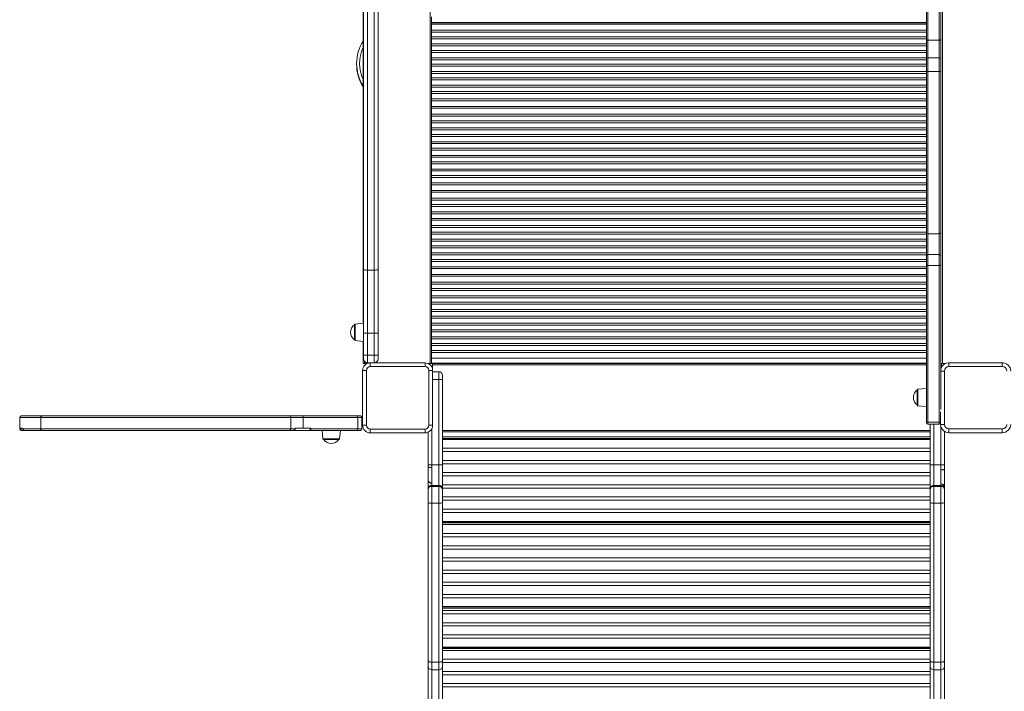
# Model space of a CAD drawing. Units: millimetres. Extents: x -8299 to 16503, y -10803 to 1745.
# Drawn here: x -1606 to -314, y -9031 to -8149 of the extents above; entities that cross this region are included whole.
import ezdxf

# ---------------------------------------------------------------- set-up
doc = ezdxf.new("R2010")
doc.units = ezdxf.units.MM

msp = doc.modelspace()

# ---------------------------------------------------------------- linework, layer by layer
at = {"color": 7, "linetype": 'Continuous', "lineweight": 15}
for p, q in [((-1067.5, -8600.8), (-1067.5, -7490.8)), ((-395.2, -8600.8), (-395.2, -7490.8)), ((-1154.9, -8477.3), (-1154.9, -7499.9)), ((-1149.9, -7500.1), (-1149.9, -8478.2)), ((-1140.9, -8478.2), (-1140.9, -7500.1)), ((-1135.9, -7499.9), (-1135.9, -8477.3)), ((-1155.5, -8547.9), (-1155.5, -7541.8)), ((-416.2, -8175), (-416.2, -7777.6)), ((-414.2, -7777.5), (-414.2, -8176.4)), ((-399.2, -8176.4), (-399.2, -7777.5)), ((-397.2, -7777.6), (-397.2, -8175)), ((-1065.5, -8145.5), (-1065.5, -8153)), ((-416.2, -8153), (-1065.5, -8153)), ((-1065.5, -8153.3), (-1065.5, -8153)), ((-416.2, -8153.3), (-1065.5, -8153.3)), ((-1065.5, -8153.3), (-1065.5, -8155.3)), ((-1065.5, -8155.3), (-416.2, -8155.3)), ((-1065.5, -8163.2), (-1065.5, -8155.3)), ((-1065.5, -8165.8), (-1065.5, -8163.2)), ((-1065.5, -8165.8), (-1065.5, -8171.7)), ((-1065.5, -8174.3), (-1065.5, -8171.7)), ((-1065.5, -8181.2), (-1065.5, -8174.3)), ((-416.2, -8201.4), (-416.2, -8175)), ((-399.2, -8176.4), (-414.2, -8176.4)), ((-397.2, -8175), (-397.2, -8201.4)), ((-1065.5, -8183.8), (-1065.5, -8181.2)), ((-1065.5, -8183.8), (-1065.5, -8189.7)), ((-1065.5, -8192.3), (-1065.5, -8189.7)), ((-1065.5, -8199.2), (-1065.5, -8192.3)), ((-1065.5, -8201.8), (-1065.5, -8199.2)), ((-1065.5, -8201.8), (-1065.5, -8207.7)), ((-416.2, -8216.9), (-416.2, -8201.4)), ((-399.2, -8199.4), (-414.2, -8199.4)), ((-397.2, -8201.4), (-397.2, -8216.9)), ((-1065.5, -8210.3), (-1065.5, -8207.7)), ((-1065.5, -8217.2), (-1065.5, -8210.3)), ((-1065.5, -8219.8), (-1065.5, -8217.2)), ((-416.2, -8429), (-416.2, -8216.9)), ((-399.2, -8217.3), (-414.2, -8217.3)), ((-414.2, -8217.3), (-414.2, -8430.4)), ((-399.2, -8430.4), (-399.2, -8217.3)), ((-397.2, -8216.9), (-397.2, -8429)), ((-1065.5, -8219.8), (-1065.5, -8225.7)), ((-1065.5, -8228.3), (-1065.5, -8225.7)), ((-1065.5, -8235.2), (-1065.5, -8228.3)), ((-1065.5, -8237.8), (-1065.5, -8235.2)), ((-1065.5, -8237.8), (-1065.5, -8243.7)), ((-1065.5, -8246.3), (-1065.5, -8243.7)), ((-1065.5, -8253.2), (-1065.5, -8246.3)), ((-1065.5, -8255.8), (-1065.5, -8253.2)), ((-1065.5, -8255.8), (-1065.5, -8263.3)), ((-416.2, -8263.3), (-1065.5, -8263.3)), ((-1065.5, -8263.5), (-1065.5, -8263.3)), ((-1065.5, -8263.5), (-1065.5, -8265.5)), ((-416.2, -8263.5), (-1065.5, -8263.5)), ((-1065.5, -8265.5), (-416.2, -8265.5)), ((-1065.5, -8273.5), (-1065.5, -8265.5)), ((-1065.5, -8276), (-1065.5, -8273.5)), ((-1065.5, -8276), (-1065.5, -8282)), ((-1065.5, -8284.6), (-1065.5, -8282)), ((-1065.5, -8291.5), (-1065.5, -8284.6)), ((-1065.5, -8294), (-1065.5, -8291.5)), ((-1065.5, -8294), (-1065.5, -8300)), ((-1065.5, -8302.6), (-1065.5, -8300)), ((-1065.5, -8309.5), (-1065.5, -8302.6)), ((-1065.5, -8312), (-1065.5, -8309.5)), ((-1065.5, -8312), (-1065.5, -8318)), ((-1065.5, -8320.6), (-1065.5, -8318)), ((-1065.5, -8327.5), (-1065.5, -8320.6)), ((-1065.5, -8330), (-1065.5, -8327.5)), ((-1065.5, -8330), (-1065.5, -8336)), ((-1065.5, -8338.6), (-1065.5, -8336)), ((-1065.5, -8345.5), (-1065.5, -8338.6)), ((-1065.5, -8348), (-1065.5, -8345.5)), ((-1065.5, -8348), (-1065.5, -8354)), ((-1065.5, -8356.6), (-1065.5, -8354)), ((-1065.5, -8363.5), (-1065.5, -8356.6)), ((-1065.5, -8366), (-1065.5, -8363.5)), ((-1065.5, -8366), (-1065.5, -8373.5)), ((-416.2, -8373.5), (-1065.5, -8373.5)), ((-1065.5, -8373.8), (-1065.5, -8373.5)), ((-416.2, -8373.8), (-1065.5, -8373.8)), ((-1065.5, -8373.8), (-1065.5, -8375.8)), ((-1065.5, -8375.8), (-416.2, -8375.8)), ((-1065.5, -8383.7), (-1065.5, -8375.8)), ((-1065.5, -8386.3), (-1065.5, -8383.7)), ((-1065.5, -8386.3), (-1065.5, -8392.2)), ((-1065.5, -8394.8), (-1065.5, -8392.2)), ((-1065.5, -8401.7), (-1065.5, -8394.8)), ((-1065.5, -8404.3), (-1065.5, -8401.7)), ((-1065.5, -8404.3), (-1065.5, -8410.2)), ((-1065.5, -8412.8), (-1065.5, -8410.2)), ((-1065.5, -8419.7), (-1065.5, -8412.8)), ((-1065.5, -8422.3), (-1065.5, -8419.7)), ((-1065.5, -8422.3), (-1065.5, -8428.2)), ((-1065.5, -8430.8), (-1065.5, -8428.2)), ((-1065.5, -8437.7), (-1065.5, -8430.8)), ((-1065.5, -8440.3), (-1065.5, -8437.7)), ((-416.2, -8459.9), (-416.2, -8429)), ((-399.2, -8430.4), (-414.2, -8430.4)), ((-397.2, -8429), (-397.2, -8459.9)), ((-1065.5, -8440.3), (-1065.5, -8446.2)), ((-1065.5, -8448.8), (-1065.5, -8446.2)), ((-1065.5, -8455.7), (-1065.5, -8448.8)), ((-1065.5, -8458.3), (-1065.5, -8455.7)), ((-1065.5, -8458.3), (-1065.5, -8464.2)), ((-1065.5, -8466.8), (-1065.5, -8464.2)), ((-416.2, -8471.3), (-416.2, -8459.9)), ((-399.2, -8457.9), (-414.2, -8457.9)), ((-397.2, -8459.9), (-397.2, -8471.3)), ((-1154.9, -8561.2), (-1154.9, -8477.3)), ((-1135.9, -8477.3), (-1135.9, -8561.2)), ((-1065.5, -8473.7), (-1065.5, -8466.8)), ((-1065.5, -8476.3), (-1065.5, -8473.7)), ((-1065.5, -8476.3), (-1065.5, -8483.8)), ((-416.2, -8676.5), (-416.2, -8471.3)), ((-399.2, -8472.1), (-414.2, -8472.1)), ((-414.2, -8472.1), (-414.2, -8678)), ((-399.2, -8678), (-399.2, -8472.1)), ((-397.2, -8471.3), (-397.2, -8661.3)), ((-1149.9, -8478.2), (-1140.9, -8478.2)), ((-1149.9, -8478.2), (-1149.9, -8561.2)), ((-1140.9, -8561.2), (-1140.9, -8478.2)), ((-416.2, -8483.8), (-1065.5, -8483.8)), ((-1065.5, -8484), (-1065.5, -8483.8)), ((-416.2, -8484), (-1065.5, -8484)), ((-1065.5, -8484), (-1065.5, -8486)), ((-1065.5, -8486), (-416.2, -8486)), ((-1065.5, -8494), (-1065.5, -8486)), ((-1065.5, -8496.5), (-1065.5, -8494)), ((-1065.5, -8496.5), (-1065.5, -8502.5)), ((-1065.5, -8505.1), (-1065.5, -8502.5)), ((-1065.5, -8512), (-1065.5, -8505.1)), ((-1065.5, -8514.5), (-1065.5, -8512)), ((-1065.5, -8514.5), (-1065.5, -8520.5)), ((-1065.5, -8523.1), (-1065.5, -8520.5)), ((-1065.5, -8530), (-1065.5, -8523.1)), ((-1065.5, -8532.5), (-1065.5, -8530)), ((-1065.5, -8532.5), (-1065.5, -8538.5)), ((-1065.5, -8541.1), (-1065.5, -8538.5)), ((-1065.5, -8548), (-1065.5, -8541.1)), ((-1166.9, -8569.7), (-1166.9, -8550)), ((-1154.9, -8547.8), (-1166, -8549)), ((-1065.5, -8550.5), (-1065.5, -8548)), ((-1065.5, -8550.5), (-1065.5, -8556.5)), ((-1149.9, -8561.2), (-1154.9, -8561.2)), ((-1154.9, -8589.8), (-1154.9, -8561.2)), ((-1149.9, -8561.2), (-1140.9, -8561.2)), ((-1149.9, -8561.2), (-1149.9, -8589.8)), ((-1135.9, -8561.2), (-1140.9, -8561.2)), ((-1140.9, -8589.8), (-1140.9, -8561.2)), ((-1135.9, -8561.2), (-1135.9, -8589.8)), ((-1065.5, -8559.1), (-1065.5, -8556.5)), ((-1065.5, -8566), (-1065.5, -8559.1)), ((-1065.5, -8568.5), (-1065.5, -8566)), ((-1166, -8570.7), (-1154.9, -8571.8)), ((-1155.5, -8600.8), (-1155.5, -8571.8)), ((-1065.5, -8568.5), (-1065.5, -8574.5)), ((-1065.5, -8577.1), (-1065.5, -8574.5)), ((-1065.5, -8584), (-1065.5, -8577.1)), ((-1149.9, -8589.8), (-1154.9, -8589.8)), ((-1154.9, -8594.8), (-1154.9, -8589.8)), ((-1149.9, -8589.8), (-1140.9, -8589.8)), ((-1149.9, -8589.8), (-1149.9, -8599.8)), ((-1140.9, -8599.8), (-1140.9, -8589.8)), ((-1140.9, -8589.8), (-1135.9, -8589.8)), ((-1135.9, -8589.8), (-1135.9, -8594.8)), ((-1065.5, -8586.5), (-1065.5, -8584)), ((-1065.5, -8586.5), (-1065.5, -8594)), ((-416.2, -8594), (-1065.5, -8594)), ((-1065.5, -8600.8), (-1065.5, -8594)), ((-1153.5, -8600.8), (-1155.5, -8600.8)), ((-1150, -8600.8), (-1153.5, -8600.8)), ((-1149.9, -8599.8), (-1140.9, -8599.8)), ((-1146.2, -8600), (-1146.2, -8605)), ((-1146.2, -8600), (-1074.2, -8600)), ((-1074.2, -8605), (-1146.2, -8605)), ((-1074.2, -8605), (-1074.2, -8600)), ((-1067.5, -8600.8), (-1070.3, -8600.8)), ((-1065.5, -8600.8), (-1067.5, -8600.8)), ((-416.2, -8600.6), (-1065.5, -8600.6)), ((-1064.5, -8600.8), (-1065.5, -8600.8)), ((-1064.5, -8600.6), (-1064.5, -8600.8)), ((-1064.5, -8600.8), (-1064.5, -8602.8)), ((-1064.5, -8600.8), (-416.2, -8600.8)), ((-1064.5, -8602.8), (-1064.5, -8607.2)), ((-1040.5, -8600.8), (-1040.5, -8600.6)), ((-422.5, -8600.8), (-422.5, -8600.6)), ((-397.2, -8600.8), (-395.5, -8600.8)), ((-395.2, -8600.8), (-397.2, -8600.8)), ((-396.5, -8600.8), (-396.5, -8601)), ((-396.5, -8601), (-396.5, -8602.8)), ((-396.5, -8602.8), (-396.5, -8606.4)), ((-395.5, -8600.8), (-391, -8600.8)), ((-390.9, -8600.8), (-395.2, -8600.8)), ((-386.5, -8599.8), (-386.5, -8604.8)), ((-386.5, -8599.8), (-316.5, -8599.8)), ((-316.5, -8604.8), (-386.5, -8604.8)), ((-316.5, -8604.8), (-316.5, -8599.8)), ((-1156.2, -8682), (-1156.2, -8610)), ((-1156.2, -8610), (-1151.2, -8610)), ((-1151.2, -8610), (-1151.2, -8682)), ((-1069.2, -8610), (-1064.2, -8610)), ((-1069.2, -8682), (-1069.2, -8610)), ((-1064.2, -8610), (-1064.2, -8682)), ((-1056.2, -8611.7), (-1064.2, -8611.7)), ((-1064.2, -8611.7), (-1056.2, -8611.7)), ((-1056.2, -8621.7), (-1056.2, -8611.7)), ((-1051.2, -8616.7), (-1051.2, -8621.7)), ((-392.5, -8610.8), (-392.5, -8680.8)), ((-1064.2, -8621.7), (-1056.2, -8621.7)), ((-1056.2, -8734), (-1056.2, -8621.7)), ((-1051.2, -8621.7), (-1051.2, -8734)), ((-428.2, -8655.3), (-428.2, -8635.7)), ((-416.2, -8633.5), (-427.3, -8634.7)), ((-427.3, -8656.3), (-416.2, -8657.5)), ((-1604.2, -8669.7), (-1577.2, -8669.7)), ((-1577.2, -8669.7), (-1252, -8669.7)), ((-1252, -8669.7), (-1234.7, -8669.7)), ((-1234.7, -8669.7), (-1164, -8669.7)), ((-1164, -8669.7), (-1159.1, -8669.7)), ((-397.5, -8680.8), (-397.5, -8664.4)), ((-1606.2, -8671.7), (-1606.2, -8686.7)), ((-1578.4, -8686.7), (-1578.4, -8671.7)), ((-1250.2, -8671.7), (-1578.4, -8671.7)), ((-1250.2, -8686.7), (-1250.2, -8671.7)), ((-1234, -8671.7), (-1250.2, -8671.7)), ((-1234, -8685.7), (-1234, -8671.7)), ((-1162.6, -8671.7), (-1234, -8671.7)), ((-1162.6, -8686.7), (-1162.6, -8671.7)), ((-1157.1, -8671.7), (-1162.6, -8671.7)), ((-1157.1, -8686.7), (-1157.1, -8671.7)), ((-1156.2, -8682), (-1151.2, -8682)), ((-1069.2, -8682), (-1064.2, -8682)), ((-416.2, -8678.5), (-416.2, -8676.5)), ((-399.2, -8678), (-414.2, -8678)), ((-414.2, -8678), (-414.2, -8680.5)), ((-399.2, -8680.5), (-414.2, -8680.5)), ((-411.2, -8734), (-411.2, -8680.5)), ((-399.2, -8680.5), (-399.2, -8678)), ((-397.5, -8680.8), (-392.5, -8680.8)), ((-1604.7, -8685.7), (-1604.7, -8686.7)), ((-1601.9, -8685.7), (-1604.7, -8685.7)), ((-1602.7, -8688.7), (-1604.2, -8688.7)), ((-1599.8, -8688.7), (-1602.7, -8688.7)), ((-1601.9, -8685.7), (-1601.9, -8686.7)), ((-1601.9, -8686.7), (-1578.4, -8686.7)), ((-1577.2, -8688.7), (-1599.8, -8688.7)), ((-1578.4, -8686.7), (-1250.2, -8686.7)), ((-1252, -8688.7), (-1577.2, -8688.7)), ((-1247.4, -8688.7), (-1252, -8688.7)), ((-1250.2, -8686.7), (-1244.5, -8686.7)), ((-1247.4, -8688.7), (-1225.1, -8688.7)), ((-1244.5, -8685.7), (-1244.5, -8686.7)), ((-1234, -8685.7), (-1244.5, -8685.7)), ((-1224.1, -8685.7), (-1234, -8685.7)), ((-1225.1, -8685.7), (-1225.1, -8688.7)), ((-1224.7, -8688.7), (-1225.1, -8688.7)), ((-1164, -8688.7), (-1224.7, -8688.7)), ((-1224.1, -8686.7), (-1224.1, -8685.7)), ((-1224.1, -8686.7), (-1162.6, -8686.7)), ((-1209.3, -8688.7), (-1208.2, -8699.8)), ((-1186.5, -8699.8), (-1185.3, -8688.7)), ((-1159.1, -8688.7), (-1164, -8688.7)), ((-1162.6, -8686.7), (-1157.1, -8686.7)), ((-1146.2, -8687), (-1074.2, -8687)), ((-1146.2, -8692), (-1146.2, -8687)), ((-1074.2, -8692), (-1146.2, -8692)), ((-1074.2, -8687), (-1074.2, -8692)), ((-1070.2, -8734), (-1070.2, -8691.2)), ((-1051.2, -8690.8), (-411.2, -8690.8)), ((-1051.2, -8697.3), (-411.2, -8697.3)), ((-392.2, -8690.2), (-392.2, -8734)), ((-386.5, -8686.8), (-316.5, -8686.8)), ((-386.5, -8691.8), (-386.5, -8686.8)), ((-316.5, -8691.8), (-386.5, -8691.8)), ((-316.5, -8686.8), (-316.5, -8691.8)), ((-1187.5, -8700.7), (-1207.2, -8700.7)), ((-1051.2, -8699.3), (-411.2, -8699.3)), ((-411.2, -8700.5), (-1051.2, -8700.5)), ((-1051.2, -8712.2), (-411.2, -8712.2)), ((-411.2, -8716.5), (-1051.2, -8716.5)), ((-1070.2, -8734), (-1065.2, -8734)), ((-1070.2, -8735.7), (-1070.2, -8734)), ((-1070.2, -8754), (-1070.2, -8735.7)), ((-1065.2, -8734), (-1065.2, -8737.6)), ((-1065.2, -8734), (-1056.2, -8734)), ((-1056.2, -8760.9), (-1056.2, -8734)), ((-1056.2, -8734), (-1051.2, -8734)), ((-1051.2, -8728.2), (-411.2, -8728.2)), ((-411.2, -8732.5), (-1051.2, -8732.5)), ((-1051.2, -8734), (-1051.2, -8765.4)), ((-406.2, -8734), (-411.2, -8734)), ((-411.2, -8765.4), (-411.2, -8734)), ((-406.2, -8734), (-406.2, -8760.9)), ((-397.2, -8734), (-406.2, -8734)), ((-397.2, -8740.7), (-397.2, -8734)), ((-392.2, -8734), (-397.2, -8734)), ((-392.2, -8734), (-392.2, -8738.7)), ((-1065.2, -8737.6), (-1065.2, -8758.2)), ((-1051.2, -8744.2), (-411.2, -8744.2)), ((-411.2, -8748.5), (-1051.2, -8748.5)), ((-397.2, -8758.8), (-397.2, -8740.7)), ((-392.2, -8738.7), (-392.2, -8758.3)), ((-1070.2, -8765.4), (-1070.2, -8754)), ((-1065.2, -8758.2), (-1065.8, -8758.2)), ((-1065.2, -8758.2), (-1065.2, -8760.9)), ((-1065.2, -8760.9), (-1065.2, -8762.2)), ((-1065.2, -8760.9), (-1056.2, -8760.9)), ((-1056.2, -8762.2), (-1056.2, -8760.9)), ((-1051.2, -8760.2), (-411.2, -8760.2)), ((-406.2, -8760.9), (-406.2, -8762.2)), ((-397.2, -8760.9), (-406.2, -8760.9)), ((-397.2, -8760.9), (-397.2, -8758.8)), ((-397.2, -8762.2), (-397.2, -8760.9)), ((-392.2, -8758.3), (-392.2, -8765.4)), ((-1070.2, -8766.7), (-1070.2, -8765.4)), ((-1070.2, -8783.3), (-1070.2, -8766.7)), ((-1065.2, -8762.2), (-1065.2, -8784.4)), ((-1065.2, -8762.2), (-1056.2, -8762.2)), ((-1056.2, -8784.4), (-1056.2, -8762.2)), ((-411.2, -8764.5), (-1051.2, -8764.5)), ((-1051.2, -8765.4), (-1051.2, -8766.7)), ((-1051.2, -8766.7), (-1051.2, -8783.3)), ((-411.2, -8766.7), (-411.2, -8765.4)), ((-411.2, -8783.3), (-411.2, -8766.7)), ((-406.2, -8762.2), (-406.2, -8784.4)), ((-397.2, -8762.2), (-406.2, -8762.2)), ((-397.2, -8784.4), (-397.2, -8762.2)), ((-392.2, -8765.4), (-392.2, -8766.7)), ((-392.2, -8766.7), (-392.2, -8783.3)), ((-1070.2, -8990.8), (-1070.2, -8783.3)), ((-1065.2, -8784.4), (-1056.2, -8784.4)), ((-1065.2, -8784.4), (-1065.2, -8993.3)), ((-1056.2, -8993.3), (-1056.2, -8784.4)), ((-1051.2, -8776.2), (-411.2, -8776.2)), ((-411.2, -8780.5), (-1051.2, -8780.5)), ((-1051.2, -8783.3), (-1051.2, -8990.8)), ((-411.2, -8990.8), (-411.2, -8783.3)), ((-397.2, -8784.4), (-406.2, -8784.4)), ((-406.2, -8784.4), (-406.2, -8993.3)), ((-397.2, -8993.3), (-397.2, -8784.4)), ((-392.2, -8783.3), (-392.2, -8990.8)), ((-1051.2, -8792.2), (-411.2, -8792.2)), ((-411.2, -8796.5), (-1051.2, -8796.5)), ((-1051.2, -8808.2), (-411.2, -8808.2)), ((-1051.2, -8809.3), (-411.2, -8809.3)), ((-1051.2, -8810.3), (-411.2, -8810.3)), ((-411.2, -8812.5), (-1051.2, -8812.5)), ((-1051.2, -8824.2), (-411.2, -8824.2)), ((-411.2, -8828.5), (-1051.2, -8828.5)), ((-1051.2, -8840.2), (-411.2, -8840.2)), ((-411.2, -8844.5), (-1051.2, -8844.5)), ((-1051.2, -8856.2), (-411.2, -8856.2)), ((-411.2, -8860.5), (-1051.2, -8860.5)), ((-1051.2, -8872.2), (-411.2, -8872.2)), ((-411.2, -8876.5), (-1051.2, -8876.5)), ((-1051.2, -8888.2), (-411.2, -8888.2)), ((-411.2, -8892.5), (-1051.2, -8892.5)), ((-1051.2, -8904.2), (-411.2, -8904.2)), ((-411.2, -8908.5), (-1051.2, -8908.5)), ((-1051.2, -8920.2), (-411.2, -8920.2)), ((-1051.2, -8920.3), (-411.2, -8920.3)), ((-1051.2, -8922.3), (-411.2, -8922.3)), ((-1051.2, -8925.3), (-411.2, -8925.3)), ((-411.2, -8929.6), (-1051.2, -8929.6)), ((-1051.2, -8941.3), (-411.2, -8941.3)), ((-411.2, -8945.6), (-1051.2, -8945.6)), ((-1051.2, -8957.3), (-411.2, -8957.3)), ((-411.2, -8961.6), (-1051.2, -8961.6)), ((-1051.2, -8973.3), (-411.2, -8973.3)), ((-1051.2, -8974.4), (-411.2, -8974.4)), ((-1051.2, -8975.4), (-411.2, -8975.4)), ((-411.2, -8977.6), (-1051.2, -8977.6)), ((-1070.2, -8998.3), (-1070.2, -8990.8)), ((-1065.2, -8993.3), (-1056.2, -8993.3)), ((-1051.2, -8989.3), (-411.2, -8989.3)), ((-1051.2, -8990.8), (-1051.2, -8998.3)), ((-411.2, -8993.6), (-1051.2, -8993.6)), ((-411.2, -8998.3), (-411.2, -8990.8)), ((-397.2, -8993.3), (-406.2, -8993.3)), ((-392.2, -8990.8), (-392.2, -8998.3)), ((-1070.2, -9203.4), (-1070.2, -8998.3)), ((-1065.2, -9003.3), (-1056.2, -9003.3)), ((-1051.2, -8998.3), (-1051.2, -9203.4)), ((-1051.2, -9005.3), (-411.2, -9005.3)), ((-411.2, -9345.6), (-411.2, -8998.3)), ((-406.2, -9003.3), (-397.2, -9003.3)), ((-392.2, -8998.3), (-392.2, -9345.6)), ((-411.2, -9009.6), (-1051.2, -9009.6)), ((-1051.2, -9021.3), (-411.2, -9021.3)), ((-411.2, -9025.6), (-1051.2, -9025.6))]:
    msp.add_line(p, q, dxfattribs=at)
at = {"color": 8, "linetype": 'Continuous', "lineweight": 15}
for p, q in [((-1065.5, -8163.2), (-416.2, -8163.2)), ((-416.2, -8165.8), (-1065.5, -8165.8)), ((-1065.5, -8171.7), (-416.2, -8171.7)), ((-416.2, -8174.3), (-1065.5, -8174.3)), ((-414.2, -8176.4), (-414.2, -8199.4)), ((-399.2, -8199.4), (-399.2, -8176.4)), ((-1065.5, -8181.2), (-416.2, -8181.2)), ((-416.2, -8183.8), (-1065.5, -8183.8)), ((-1065.5, -8189.7), (-416.2, -8189.7)), ((-416.2, -8192.3), (-1065.5, -8192.3)), ((-1065.5, -8199.2), (-416.2, -8199.2)), ((-416.2, -8201.8), (-1065.5, -8201.8)), ((-414.2, -8199.4), (-414.2, -8217.3)), ((-399.2, -8217.3), (-399.2, -8199.4)), ((-1065.5, -8207.7), (-416.2, -8207.7)), ((-416.2, -8210.3), (-1065.5, -8210.3)), ((-1065.5, -8217.2), (-416.2, -8217.2)), ((-416.2, -8219.8), (-1065.5, -8219.8)), ((-1065.5, -8225.7), (-416.2, -8225.7)), ((-416.2, -8228.3), (-1065.5, -8228.3)), ((-1065.5, -8235.2), (-416.2, -8235.2)), ((-416.2, -8237.8), (-1065.5, -8237.8)), ((-1065.5, -8243.7), (-416.2, -8243.7)), ((-416.2, -8246.3), (-1065.5, -8246.3)), ((-1065.5, -8253.2), (-416.2, -8253.2)), ((-416.2, -8255.8), (-1065.5, -8255.8)), ((-1065.5, -8273.5), (-416.2, -8273.5)), ((-416.2, -8276), (-1065.5, -8276)), ((-1065.5, -8282), (-416.2, -8282)), ((-416.2, -8284.6), (-1065.5, -8284.6)), ((-1065.5, -8291.5), (-416.2, -8291.5)), ((-416.2, -8294), (-1065.5, -8294)), ((-1065.5, -8300), (-416.2, -8300)), ((-416.2, -8302.6), (-1065.5, -8302.6)), ((-1065.5, -8309.5), (-416.2, -8309.5)), ((-416.2, -8312), (-1065.5, -8312)), ((-1065.5, -8318), (-416.2, -8318)), ((-416.2, -8320.6), (-1065.5, -8320.6)), ((-1065.5, -8327.5), (-416.2, -8327.5)), ((-416.2, -8330), (-1065.5, -8330)), ((-1065.5, -8336), (-416.2, -8336)), ((-416.2, -8338.6), (-1065.5, -8338.6)), ((-1065.5, -8345.5), (-416.2, -8345.5)), ((-416.2, -8348), (-1065.5, -8348)), ((-1065.5, -8354), (-416.2, -8354)), ((-416.2, -8356.6), (-1065.5, -8356.6)), ((-1065.5, -8363.5), (-416.2, -8363.5)), ((-416.2, -8366), (-1065.5, -8366)), ((-1065.5, -8383.7), (-416.2, -8383.7)), ((-416.2, -8386.3), (-1065.5, -8386.3)), ((-1065.5, -8392.2), (-416.2, -8392.2)), ((-416.2, -8394.8), (-1065.5, -8394.8)), ((-1065.5, -8401.7), (-416.2, -8401.7)), ((-416.2, -8404.3), (-1065.5, -8404.3)), ((-1065.5, -8410.2), (-416.2, -8410.2)), ((-416.2, -8412.8), (-1065.5, -8412.8)), ((-1065.5, -8419.7), (-416.2, -8419.7)), ((-416.2, -8422.3), (-1065.5, -8422.3)), ((-1065.5, -8428.2), (-416.2, -8428.2)), ((-416.2, -8430.8), (-1065.5, -8430.8)), ((-1065.5, -8437.7), (-416.2, -8437.7)), ((-414.2, -8430.4), (-414.2, -8457.9)), ((-399.2, -8457.9), (-399.2, -8430.4)), ((-416.2, -8440.3), (-1065.5, -8440.3)), ((-1065.5, -8446.2), (-416.2, -8446.2)), ((-416.2, -8448.8), (-1065.5, -8448.8)), ((-1065.5, -8455.7), (-416.2, -8455.7)), ((-416.2, -8458.3), (-1065.5, -8458.3)), ((-1065.5, -8464.2), (-416.2, -8464.2)), ((-414.2, -8457.9), (-414.2, -8472.1)), ((-399.2, -8472.1), (-399.2, -8457.9)), ((-416.2, -8466.8), (-1065.5, -8466.8)), ((-1065.5, -8473.7), (-416.2, -8473.7)), ((-416.2, -8476.3), (-1065.5, -8476.3)), ((-1065.5, -8494), (-416.2, -8494)), ((-416.2, -8496.5), (-1065.5, -8496.5)), ((-1065.5, -8502.5), (-416.2, -8502.5)), ((-416.2, -8505.1), (-1065.5, -8505.1)), ((-1065.5, -8512), (-416.2, -8512)), ((-416.2, -8514.5), (-1065.5, -8514.5)), ((-1065.5, -8520.5), (-416.2, -8520.5)), ((-416.2, -8523.1), (-1065.5, -8523.1)), ((-1065.5, -8530), (-416.2, -8530)), ((-416.2, -8532.5), (-1065.5, -8532.5)), ((-1065.5, -8538.5), (-416.2, -8538.5)), ((-416.2, -8541.1), (-1065.5, -8541.1)), ((-1166, -8549), (-1166, -8570.7)), ((-1065.5, -8548), (-416.2, -8548)), ((-416.2, -8550.5), (-1065.5, -8550.5)), ((-1065.5, -8556.5), (-416.2, -8556.5)), ((-416.2, -8559.1), (-1065.5, -8559.1)), ((-1065.5, -8566), (-416.2, -8566)), ((-416.2, -8568.5), (-1065.5, -8568.5)), ((-1065.5, -8574.5), (-416.2, -8574.5)), ((-416.2, -8577.1), (-1065.5, -8577.1)), ((-1065.5, -8584), (-416.2, -8584)), ((-416.2, -8586.5), (-1065.5, -8586.5)), ((-1153.5, -8600.8), (-1153.5, -8598.2)), ((-1064.5, -8602.8), (-416.2, -8602.8)), ((-397.2, -8602.8), (-396.5, -8602.8)), ((-395.5, -8600.8), (-395.5, -8600.8)), ((-397.2, -8610.8), (-392.5, -8610.8)), ((-427.3, -8634.7), (-427.3, -8656.3)), ((-1578.4, -8671.7), (-1606.2, -8671.7)), ((-406.2, -8680.5), (-406.2, -8734)), ((-397.2, -8734), (-397.2, -8683.1)), ((-1606.2, -8686.7), (-1604.7, -8686.7)), ((-1065.2, -8686.5), (-1065.2, -8734)), ((-1051.2, -8688.8), (-411.2, -8688.8)), ((-1208.2, -8699.8), (-1186.5, -8699.8)), ((-1065.2, -8993.3), (-1065.2, -9003.3)), ((-1056.2, -9003.3), (-1056.2, -8993.3)), ((-406.2, -8993.3), (-406.2, -9003.3)), ((-397.2, -9003.3), (-397.2, -8993.3)), ((-1065.2, -9003.3), (-1065.2, -9207.1)), ((-1056.2, -9207.1), (-1056.2, -9003.3)), ((-406.2, -9003.3), (-406.2, -9349.6)), ((-397.2, -9349.6), (-397.2, -9003.3))]:
    msp.add_line(p, q, dxfattribs=at)
at = {"color": 7, "linetype": 'Continuous', "lineweight": 15, "flags": 128}
for points in [[(-1149.9, -8478.2), (-1150.8, -8478.2), (-1151.8, -8478.1), (-1152.6, -8478), (-1153.4, -8477.9), (-1154, -8477.8), (-1154.5, -8477.7), (-1154.8, -8477.5), (-1154.9, -8477.3)], [(-1135.9, -8477.3), (-1136, -8477.5), (-1136.3, -8477.7), (-1136.7, -8477.8), (-1137.3, -8477.9), (-1138.1, -8478), (-1139, -8478.1), (-1139.9, -8478.2), (-1140.9, -8478.2)], [(-414.2, -8472.1), (-414.5, -8472.1), (-414.9, -8472.1), (-415.3, -8472), (-415.6, -8471.9), (-415.8, -8471.7), (-416, -8471.6), (-416.1, -8471.4), (-416.2, -8471.3)], [(-397.2, -8471.3), (-397.2, -8471.4), (-397.3, -8471.6), (-397.5, -8471.7), (-397.7, -8471.9), (-398, -8472), (-398.4, -8472.1), (-398.8, -8472.1), (-399.2, -8472.1)], [(-1577.2, -8669.7), (-1577.4, -8669.8), (-1577.6, -8669.9), (-1577.8, -8670.1), (-1578, -8670.3), (-1578.2, -8670.6), (-1578.3, -8671), (-1578.3, -8671.4), (-1578.4, -8671.7)], [(-1234.7, -8669.7), (-1234.6, -8669.8), (-1234.4, -8669.9), (-1234.3, -8670.1), (-1234.2, -8670.3), (-1234.1, -8670.6), (-1234, -8671), (-1234, -8671.4), (-1234, -8671.7)], [(-1577.2, -8688.7), (-1577.4, -8688.7), (-1577.6, -8688.6), (-1577.8, -8688.4), (-1578, -8688.2), (-1578.2, -8687.9), (-1578.3, -8687.5), (-1578.3, -8687.1), (-1578.4, -8686.7)], [(-1070.2, -8783.3), (-1070.1, -8783.5), (-1069.8, -8783.7), (-1069.4, -8783.9), (-1068.8, -8784), (-1068, -8784.2), (-1067.1, -8784.3), (-1066.2, -8784.3), (-1065.2, -8784.4)], [(-1056.2, -8784.4), (-1055.2, -8784.3), (-1054.3, -8784.3), (-1053.4, -8784.2), (-1052.7, -8784), (-1052.1, -8783.9), (-1051.6, -8783.7), (-1051.3, -8783.5), (-1051.2, -8783.3)], [(-406.2, -8784.4), (-407.2, -8784.3), (-408.1, -8784.3), (-409, -8784.2), (-409.8, -8784), (-410.4, -8783.9), (-410.8, -8783.7), (-411.1, -8783.5), (-411.2, -8783.3)], [(-397.2, -8784.4), (-396.2, -8784.3), (-395.3, -8784.3), (-394.4, -8784.2), (-393.7, -8784), (-393.1, -8783.9), (-392.6, -8783.7), (-392.3, -8783.5), (-392.2, -8783.3)], [(-1070.2, -8990.8), (-1070.1, -8991.3), (-1069.8, -8991.8), (-1069.4, -8992.2), (-1068.8, -8992.6), (-1068, -8992.9), (-1067.1, -8993.1), (-1066.2, -8993.3), (-1065.2, -8993.3)], [(-1056.2, -8993.3), (-1055.2, -8993.3), (-1054.3, -8993.1), (-1053.4, -8992.9), (-1052.7, -8992.6), (-1052.1, -8992.2), (-1051.6, -8991.8), (-1051.3, -8991.3), (-1051.2, -8990.8)], [(-411.2, -8990.8), (-411.1, -8991.3), (-410.8, -8991.8), (-410.4, -8992.2), (-409.8, -8992.6), (-409, -8992.9), (-408.1, -8993.1), (-407.2, -8993.3), (-406.2, -8993.3)], [(-397.2, -8993.3), (-396.2, -8993.3), (-395.3, -8993.1), (-394.4, -8992.9), (-393.7, -8992.6), (-393.1, -8992.2), (-392.6, -8991.8), (-392.3, -8991.3), (-392.2, -8990.8)]]:
    msp.add_lwpolyline(points, dxfattribs=at)
at = {"color": 7, "linetype": 'Continuous', "lineweight": 15}
for centre, radius, start, end in [((-1109, -8206.8), 55, 147.7814, 212.2186), ((-414.4, -8174.6), 1.78, 192.0648, 278.3521), ((-398.9, -8174.6), 1.78, 261.6486, 347.9361), ((-414.2, -8201.4), 2, 90, 180), ((-399.2, -8201.4), 2, 0, 90), ((-1109, -8208.1), 55, 179.3414, 212.2186), ((-414.6, -8214.5), 2.88, 238.2095, 279.5962), ((-398.7, -8214.5), 2.88, 260.4037, 301.7912), ((-414.4, -8428.7), 1.78, 192.2858, 278.4517), ((-398.9, -8428.7), 1.78, 261.5489, 347.7152), ((-414.2, -8459.9), 2, 90, 180), ((-399.2, -8459.9), 2, 0, 90), ((-1159.7, -8559.8), 12.2, 126.1192, 180), ((-1165.9, -8550), 1, 96, 180), ((-1159.7, -8559.8), 12.2, 180, 233.8808), ((-1165.9, -8569.7), 1, 180, 264), ((-1146.2, -8610), 10, 90, 180), ((-1149.9, -8594.8), 5, 180, 270), ((-1146.2, -8610), 5, 90, 180), ((-1140.9, -8594.8), 5, 270, 0), ((-1074.2, -8610), 10, 0, 90), ((-1074.2, -8610), 5, 0, 90), ((-386.5, -8610.8), 11, 90, 166.444), ((-386.5, -8610.8), 6, 90, 180), ((-316.5, -8610.8), 11, 360, 90), ((-316.5, -8610.8), 6, 0, 90), ((-421, -8645.5), 12.2, 126.1192, 233.8808), ((-427.2, -8635.7), 1, 96, 180), ((-427.2, -8655.3), 1, 180, 264), ((-1604.2, -8671.7), 2, 90, 180), ((-1252.1, -8671.7), 1.91, 357.262, 86.982), ((-1164.3, -8671.5), 1.79, 352.4281, 79.5527), ((-1159.1, -8671.7), 2, 360, 89.9996), ((-1146.2, -8682), 10, 180, 270), ((-1146.2, -8682), 5, 180, 270), ((-1074.2, -8682), 5, 270, 0), ((-1074.2, -8682), 10, 270, 0), ((-414.4, -8676.2), 1.81, 189.248, 276.933), ((-414.2, -8678.5), 2, 180, 270), ((-399.2, -8678.5), 2, 270, 327.8628), ((-386.5, -8680.8), 11, 180, 270), ((-386.5, -8680.8), 6, 180, 270), ((-316.5, -8680.8), 6, 270, 0), ((-316.5, -8680.8), 11, 270, 0), ((-1604.2, -8686.7), 2, 180, 270), ((-1252.1, -8686.8), 1.91, 273.0185, 2.738), ((-1164.3, -8687), 1.79, 280.4478, 7.5718), ((-1159.1, -8686.7), 2, 270.0008, 0), ((-1207.2, -8699.7), 1, 186, 270), ((-1197.3, -8693.6), 12.2, 216.1192, 270), ((-1197.3, -8693.6), 12.2, 270, 323.8808), ((-1187.5, -8699.7), 1, 270, 354), ((-1065.5, -8767), 4.77, 87.1103, 176.7883), ((-1056, -8767), 4.77, 3.2338, 92.9039), ((-406.5, -8767), 4.77, 87.1112, 176.7874), ((-397, -8767), 4.77, 3.238, 92.8634), ((-1065.2, -8998.3), 5, 180, 270), ((-1056.2, -8998.3), 5, 270, 0), ((-406.2, -8998.3), 5, 180, 270), ((-397.2, -8998.3), 5, 270, 0)]:
    msp.add_arc(centre, radius, start, end, dxfattribs=at)
at = {"color": 8, "linetype": 'Continuous', "lineweight": 15}
for centre, radius, start, end in [((-1109, -8206.8), 51, 155.8356, 204.1644), ((-399.1, -8675.8), 2.17, 267.5592, 317.5336)]:
    msp.add_arc(centre, radius, start, end, dxfattribs=at)
at = {"color": 7, "linetype": 'Continuous', "lineweight": 15}
for points, knots in [([(-1056.2, -8611.7), (-1055.7, -8611.7), (-1054.5, -8611.8), (-1053, -8612.7), (-1051.9, -8614), (-1051.3, -8615.3), (-1051.2, -8616.3), (-1051.2, -8616.6), (-1051.2, -8616.7)], [0, 0, 0, 0, 0.214663, 0.429314, 0.643976, 0.858653, 0.990418, 1, 1, 1, 1]), ([(-1056.2, -8621.7), (-1055.7, -8621.7), (-1054.5, -8621.7), (-1053, -8621.7), (-1051.9, -8621.7), (-1051.3, -8621.7), (-1051.2, -8621.7), (-1051.2, -8621.7), (-1051.2, -8621.7)], [0, 0, 0, 0, 0.214662, 0.429308, 0.643975, 0.858644, 0.99041, 1, 1, 1, 1]), ([(-1602.7, -8688.7), (-1602.8, -8688.7), (-1603.1, -8688.7), (-1603.6, -8688.6), (-1604.2, -8688.2), (-1604.6, -8687.6), (-1604.7, -8687.1), (-1604.7, -8686.8), (-1604.7, -8686.7)], [0, 0, 0, 0, 0.065105, 0.285816, 0.505642, 0.722356, 0.935137, 1, 1, 1, 1]), ([(-1599.8, -8688.7), (-1599.8, -8688.7), (-1600.1, -8688.7), (-1600.7, -8688.6), (-1601.3, -8688.2), (-1601.7, -8687.6), (-1601.9, -8687.1), (-1601.9, -8686.8), (-1601.9, -8686.7)], [0, 0, 0, 0, 0.04454, 0.278838, 0.510906, 0.732651, 0.941538, 1, 1, 1, 1]), ([(-1247.4, -8688.7), (-1247.3, -8688.7), (-1246.8, -8688.7), (-1246, -8688.5), (-1245.2, -8688), (-1244.7, -8687.5), (-1244.5, -8687.1), (-1244.5, -8686.8), (-1244.5, -8686.7)], [0, 0, 0, 0, 0.08801, 0.410846, 0.639985, 0.801321, 0.926821, 1, 1, 1, 1]), ([(-1224.1, -8686.7), (-1224.2, -8687), (-1224.2, -8687.4), (-1224.3, -8688), (-1224.4, -8688.5), (-1224.6, -8688.7), (-1224.7, -8688.7), (-1224.7, -8688.7)], [0, 0, 0, 0, 0.212501, 0.425022, 0.638304, 0.8532, 1, 1, 1, 1]), ([(-1065.2, -8737.6), (-1065.7, -8737.6), (-1066.8, -8737.6), (-1068.2, -8737.3), (-1069.3, -8736.8), (-1070.1, -8736.3), (-1070.2, -8735.9), (-1070.2, -8735.7)], [0, 0, 0, 0, 0.188441, 0.376532, 0.574079, 0.792242, 1, 1, 1, 1]), ([(-392.2, -8738.7), (-392.3, -8739), (-392.4, -8739.5), (-393.5, -8740.1), (-394.9, -8740.5), (-396.2, -8740.7), (-397, -8740.7), (-397.2, -8740.7)], [0, 0, 0, 0, 0.262473, 0.519085, 0.72313, 0.92827, 1, 1, 1, 1]), ([(-1065.8, -8758.2), (-1066.1, -8758.2), (-1066.8, -8758), (-1067.6, -8757.5), (-1068.6, -8756.9), (-1069.5, -8755.9), (-1070.1, -8754.9), (-1070.2, -8754.3), (-1070.2, -8754)], [0, 0, 0, 0, 0.086841, 0.201101, 0.318262, 0.576537, 0.84114, 1, 1, 1, 1]), ([(-1070.2, -8765.4), (-1070.2, -8765.3), (-1070.2, -8765), (-1070.1, -8764.2), (-1069.5, -8763), (-1068.4, -8761.8), (-1066.9, -8761.1), (-1065.8, -8761), (-1065.2, -8760.9)], [0, 0, 0, 0, 0.033734, 0.141361, 0.356016, 0.570674, 0.785331, 1, 1, 1, 1]), ([(-1056.2, -8760.9), (-1055.7, -8761), (-1054.5, -8761.1), (-1053, -8761.8), (-1051.9, -8763), (-1051.4, -8764.2), (-1051.2, -8765), (-1051.2, -8765.3), (-1051.2, -8765.4)], [0, 0, 0, 0, 0.214654, 0.429325, 0.643983, 0.858639, 0.966266, 1, 1, 1, 1]), ([(-406.2, -8760.9), (-406.8, -8761), (-407.9, -8761.1), (-409.4, -8761.8), (-410.5, -8763), (-411.1, -8764.2), (-411.2, -8765), (-411.2, -8765.3), (-411.2, -8765.4)], [0, 0, 0, 0, 0.214662, 0.42932, 0.643983, 0.858639, 0.966266, 1, 1, 1, 1]), ([(-392.9, -8761.2), (-393.3, -8760.7), (-393.9, -8759.9), (-395.5, -8759), (-396.6, -8758.9), (-397.2, -8758.8)], [0, 0, 0, 0, 0.3285582, 0.6573799, 1, 1, 1, 1]), ([(-392.2, -8765.4), (-392.2, -8765.3), (-392.2, -8765), (-392.4, -8764.2), (-392.9, -8763), (-394, -8761.8), (-395.5, -8761.1), (-396.7, -8761), (-397.2, -8760.9)], [0, 0, 0, 0, 0.033735, 0.141361, 0.35602, 0.570679, 0.785345, 1, 1, 1, 1]), ([(-392.2, -8758.3), (-392.2, -8758.4), (-392.2, -8758.9), (-392.5, -8759.9), (-392.8, -8760.7), (-392.9, -8761.2)], [0, 0, 0, 0, 0.101862, 0.550209, 1, 1, 1, 1])]:
    msp.add_open_spline(points, degree=3, knots=knots, dxfattribs=at)

doc.saveas('drawing.dxf')
